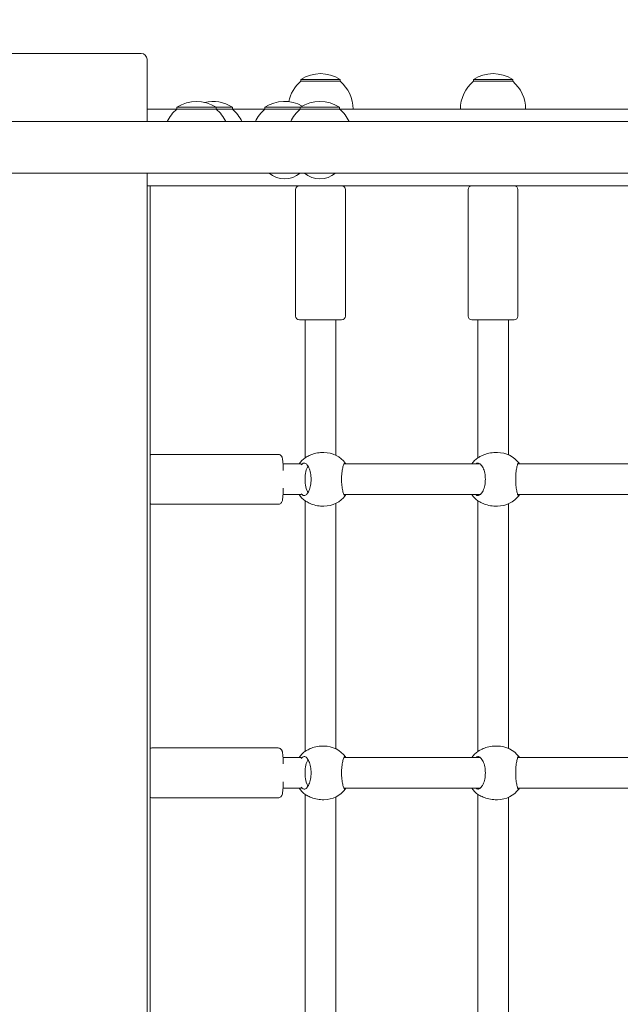
# Model space of a CAD drawing. Units: millimetres. Extents: x 365 to 23179, y 145 to 28190.
# Drawn here: x 13245 to 13559, y 8322 to 8836 of the extents above; entities that cross this region are included whole.
import ezdxf

# ---------------------------------------------------------------- set-up
doc = ezdxf.new("R2010")
doc.units = ezdxf.units.MM
doc.layers.add('Urządzenia', color=2, linetype='Continuous', lineweight=15)
doc.layers.add('wymiary 100', color=5, linetype='Continuous')
doc.layers.add('wymiary 100 strefy', color=5, linetype='Continuous')
doc.styles.get("Standard").update_dxf_attribs({"font": 'arial.ttf'})
doc.dimstyles.new('FK_rzuty 100_m$0', dxfattribs={"dimscale": 100, "dimtxt": 2.5, "dimasz": 2.5, "dimexe": 1.25, "dimexo": 0.625, "dimtad": 1, "dimlfac": 0.001, "dimrnd": 0.01, "dimzin": 1, "dimdsep": 46, "dimtxsty": 'Standard', "dimblk": 'OBLIQUE', "dimblk1": 'ARCHTICK', "dimblk2": 'OBLIQUE', "dimcen": 2.5, "dimadec": 0, "dimazin": 0, "dimtfac": 1, "dimtmove": 0, "dimatfit": 3, "dimfxl": 1, "dimarcsym": 0})
doc.dimstyles.new('FK_rzuty 100_STREFY', dxfattribs={"dimscale": 100, "dimtxt": 4, "dimasz": 2.5, "dimexe": 1.25, "dimexo": 0.625, "dimgap": 1, "dimtad": 1, "dimdec": 1, "dimlfac": 0.001, "dimrnd": 0.01, "dimzin": 1, "dimdsep": 46, "dimtxsty": 'Standard', "dimblk": 'OBLIQUE', "dimcen": 2.5, "dimadec": 0, "dimazin": 0, "dimtfac": 1, "dimtdec": 1, "dimtmove": 0, "dimatfit": 3, "dimfxl": 1, "dimarcsym": 0})

# ---------------------------------------------------------------- blocks, each defined once
blk = doc.blocks.new('_Oblique')
at = {"color": 0, "linetype": 'ByBlock', "lineweight": -2}
blk.add_line((-0.5, -0.5), (0.5, 0.5), dxfattribs=at)
blk = doc.blocks.new('*D8')
at = {"layer": 'Defpoints', "color": 0, "transparency": 16777216}
for p in [(17534.55, 10369.5), (4626.21, 8123.05), (17534.55, 1871.13)]:
    blk.add_point(p, dxfattribs=at)
at = {"layer": 'wymiary 100', "color": 0, "linetype": 'ByBlock', "lineweight": -2, "transparency": 16777216}
for p, q in [((17534.55, 10307), (17534.55, 1746.13)), ((4626.21, 8060.55), (4626.21, 1746.13)), ((4626.21, 1871.13), (17534.55, 1871.13))]:
    blk.add_line(p, q, dxfattribs=at)
at = {"layer": 'wymiary 100', "color": 0, "lineweight": -2, "transparency": 16777216, "xscale": 250, "yscale": 250, "zscale": 250, "rotation": 180}
blk.add_blockref('_Oblique', (4626.21, 1871.13), dxfattribs=at)
at = {"layer": 'wymiary 100', "color": 0, "lineweight": -2, "transparency": 16777216, "xscale": 250, "yscale": 250, "zscale": 250}
blk.add_blockref('_Oblique', (17534.55, 1871.13), dxfattribs=at)
at = {"layer": 'wymiary 100', "color": 0, "transparency": 16777216, "insert": (11080.38, 2061.27), "char_height": 250, "attachment_point": 5}
blk.add_mtext('12.91', dxfattribs=at)
blk = doc.blocks.new('_ArchTick')
at = {"color": 0, "linetype": 'ByBlock', "const_width": 0.15}
blk.add_lwpolyline([(-0.5, -0.5), (0.5, 0.5)], dxfattribs=at)
blk = doc.blocks.new('*D9')
at = {"layer": 'Defpoints', "color": 0, "transparency": 16777216}
for p in [(13124.36, 14919.55), (11680.35, 4359.31), (19971.29, 4359.31)]:
    blk.add_point(p, dxfattribs=at)
at = {"layer": 'wymiary 100', "color": 0, "linetype": 'ByBlock', "lineweight": -2, "transparency": 16777216}
for p, q in [((13186.86, 14919.55), (20096.29, 14919.55)), ((19971.29, 14919.55), (19971.29, 4359.31)), ((11742.85, 4359.31), (20096.29, 4359.31))]:
    blk.add_line(p, q, dxfattribs=at)
at = {"layer": 'wymiary 100', "color": 0, "lineweight": -2, "transparency": 16777216, "xscale": 250, "yscale": 250, "zscale": 250}
for p, rotation in [((19971.29, 14919.55), 90), ((19971.29, 4359.31), 270)]:
    blk.add_blockref('_Oblique', p, dxfattribs=dict(at, rotation=rotation))
at = {"layer": 'wymiary 100', "color": 0, "transparency": 16777216, "insert": (19781.15, 9639.43), "char_height": 250, "attachment_point": 5, "rotation": 90}
blk.add_mtext('10.56', dxfattribs=at)
blk = doc.blocks.new('*D10')
at = {"layer": 'Defpoints', "color": 0, "transparency": 16777216}
for p in [(19034.55, 11019.5), (2754.38, 8366.05), (19034.55, 1006.13)]:
    blk.add_point(p, dxfattribs=at)
at = {"layer": 'wymiary 100 strefy', "color": 0, "lineweight": -2, "transparency": 16777216}
for p, q in [((19034.55, 10957), (19034.55, 881.13)), ((2754.38, 8303.55), (2754.38, 881.13)), ((2754.38, 1006.13), (19034.55, 1006.13))]:
    blk.add_line(p, q, dxfattribs=at)
at = {"layer": 'wymiary 100 strefy', "color": 0, "lineweight": -2, "transparency": 16777216, "xscale": 200, "yscale": 200, "zscale": 200, "rotation": 180}
blk.add_blockref('_Oblique', (2754.38, 1006.13), dxfattribs=at)
at = {"layer": 'wymiary 100 strefy', "color": 0, "lineweight": -2, "transparency": 16777216, "xscale": 200, "yscale": 200, "zscale": 200}
blk.add_blockref('_Oblique', (19034.55, 1006.13), dxfattribs=at)
at = {"layer": 'wymiary 100 strefy', "color": 0, "transparency": 16777216, "insert": (10894.46, 1259.41), "char_height": 300, "attachment_point": 5}
blk.add_mtext('16.30 m', dxfattribs=at)
blk = doc.blocks.new('*D11')
at = {"layer": 'Defpoints', "color": 0, "transparency": 16777216}
for p in [(14333.36, 16419.55), (20829.39, 16419.55), (11680.36, 2859.31)]:
    blk.add_point(p, dxfattribs=at)
at = {"layer": 'wymiary 100 strefy', "color": 0, "lineweight": -2, "transparency": 16777216}
for p, q in [((14395.86, 16419.55), (20954.39, 16419.55)), ((20829.39, 2859.31), (20829.39, 16419.55)), ((11742.86, 2859.31), (20954.39, 2859.31))]:
    blk.add_line(p, q, dxfattribs=at)
at = {"layer": 'wymiary 100 strefy', "color": 0, "lineweight": -2, "transparency": 16777216, "xscale": 200, "yscale": 200, "zscale": 200}
for p, rotation in [((20829.39, 16419.55), 90), ((20829.39, 2859.31), 270)]:
    blk.add_blockref('_Oblique', p, dxfattribs=dict(at, rotation=rotation))
at = {"layer": 'wymiary 100 strefy', "color": 0, "transparency": 16777216, "insert": (20576.12, 9639.43), "char_height": 300, "attachment_point": 5, "rotation": 90}
blk.add_mtext('13.60 m', dxfattribs=at)

msp = doc.modelspace()

# ---------------------------------------------------------------- linework, layer by layer
at = {"layer": 'Urządzenia'}
for p, q in [((13308.855, 8818.5), (13189.855, 8818.5)), ((13311.855, 8782.95), (13311.855, 8815.5)), ((13412.605, 8805), (13392.105, 8805)), ((13392.105, 8804), (13392.105, 8805)), ((13412.605, 8804), (13392.105, 8804)), ((13412.605, 8804), (13412.605, 8805)), ((13502.605, 8805), (13482.105, 8805)), ((13482.105, 8804), (13482.105, 8805)), ((13502.605, 8804), (13482.105, 8804)), ((13502.605, 8804), (13502.605, 8805)), ((13311.855, 8789.5), (13327.432, 8789.5)), ((13347.932, 8790.5), (13327.432, 8790.5)), ((13327.432, 8789.5), (13327.432, 8790.5)), ((13347.932, 8789.5), (13327.432, 8789.5)), ((13347.932, 8789.5), (13347.932, 8790.5)), ((13356.377, 8790.5), (13347.932, 8790.5)), ((13356.377, 8789.5), (13347.932, 8789.5)), ((13356.377, 8789.5), (13356.377, 8790.5)), ((13356.377, 8789.5), (13373.389, 8789.5)), ((13391.817, 8790.5), (13373.389, 8790.5)), ((13373.389, 8789.5), (13373.389, 8790.5)), ((13391.817, 8789.5), (13373.389, 8789.5)), ((13412.317, 8790.5), (13391.817, 8790.5)), ((13391.817, 8789.5), (13391.817, 8790.5)), ((13412.317, 8789.5), (13391.817, 8789.5)), ((13412.317, 8789.5), (13412.317, 8790.5)), ((13412.317, 8789.5), (13609.981, 8789.5)), ((13874.916, 8782.95), (12373.795, 8782.95)), ((12373.795, 8756.05), (13874.916, 8756.05)), ((13311.855, 7976.95), (13311.855, 8756.05)), ((13311.855, 8749.5), (13313.577, 8749.5)), ((13853.127, 8749.5), (13313.577, 8749.5)), ((13313.577, 7983.5), (13313.577, 8749.5)), ((13389.355, 8681.5), (13389.355, 8747.5)), ((13415.355, 8681.5), (13415.355, 8747.5)), ((13479.355, 8681.5), (13479.355, 8747.5)), ((13505.355, 8681.5), (13505.355, 8747.5)), ((13413.355, 8679.5), (13391.355, 8679.5)), ((13394.355, 8679.5), (13394.355, 8607.558)), ((13410.355, 8679.5), (13410.355, 8608.865)), ((13503.355, 8679.5), (13481.355, 8679.5)), ((13484.355, 8679.5), (13484.355, 8607.491)), ((13500.355, 8679.5), (13500.355, 8609.102)), ((13380.324, 8609.3), (13314.452, 8609.3)), ((13404.181, 8610.3), (13403.268, 8610.3)), ((13494.69, 8610.3), (13493.523, 8610.3)), ((13382.797, 8604.3), (13392.214, 8604.3)), ((13414.63, 8604.3), (13485.715, 8604.3)), ((13505.278, 8604.3), (13576.445, 8604.3)), ((13382.797, 8588.3), (13392.214, 8588.3)), ((13414.63, 8588.3), (13485.715, 8588.3)), ((13505.278, 8588.3), (13576.445, 8588.3)), ((13380.324, 8583.3), (13314.452, 8583.3)), ((13394.355, 8585.042), (13394.355, 8454.358)), ((13404.181, 8582.3), (13403.268, 8582.3)), ((13410.355, 8583.735), (13410.355, 8455.665)), ((13484.355, 8585.109), (13484.355, 8454.291)), ((13494.69, 8582.3), (13493.523, 8582.3)), ((13500.355, 8583.497), (13500.355, 8455.902)), ((13380.324, 8456.1), (13314.452, 8456.1)), ((13404.181, 8457.1), (13403.268, 8457.1)), ((13494.69, 8457.1), (13493.523, 8457.1)), ((13382.797, 8451.1), (13392.214, 8451.1)), ((13414.63, 8451.1), (13485.715, 8451.1)), ((13505.278, 8451.1), (13576.445, 8451.1)), ((13382.797, 8435.1), (13392.214, 8435.1)), ((13414.63, 8435.1), (13485.715, 8435.1)), ((13505.278, 8435.1), (13576.445, 8435.1)), ((13380.324, 8430.1), (13314.452, 8430.1)), ((13394.355, 8431.842), (13394.355, 8301.158)), ((13404.181, 8429.1), (13403.268, 8429.1)), ((13410.355, 8430.535), (13410.355, 8302.465)), ((13484.355, 8431.909), (13484.355, 8301.091)), ((13494.69, 8429.1), (13493.523, 8429.1)), ((13500.355, 8430.297), (13500.355, 8302.702))]:
    msp.add_line(p, q, dxfattribs=at)
for centre, radius, start, end in [((13308.855, 8815.5), 3, 0, 90), ((13402.355, 8788.989), 19.01, 57.3723, 122.6277), ((13492.355, 8788.989), 19.01, 57.3723, 122.6277), ((13404.304, 8789.5), 18.949, 130.07442, 168.17941), ((13400.406, 8789.5), 18.949, 0, 49.92558), ((13494.304, 8789.5), 18.949, 130.07442, 180), ((13490.406, 8789.5), 18.949, 0, 49.92558), ((13337.682, 8774.489), 19.01, 57.3723, 122.6277), ((13346.127, 8774.489), 19.01, 57.3723, 102.8339), ((13383.639, 8774.489), 19.01, 61.00862, 122.6277), ((13402.067, 8774.489), 19.01, 57.3723, 122.6277), ((13339.631, 8775), 18.949, 130.07442, 155.1941), ((13335.733, 8775), 18.949, 24.8059, 49.92558), ((13344.178, 8775), 18.949, 24.8059, 49.92558), ((13385.589, 8775), 18.949, 130.07442, 155.1941), ((13404.016, 8775), 18.949, 130.07442, 155.1941), ((13400.118, 8775), 18.949, 24.8059, 49.92558), ((13383.639, 8765.72), 12.6, 230.12637, 309.87363), ((13402.067, 8765.72), 12.6, 230.12637, 309.87363), ((13391.355, 8747.5), 2, 90, 180), ((13413.355, 8747.5), 2, 0, 90), ((13481.355, 8747.5), 2, 90, 180), ((13503.355, 8747.5), 2, 0, 90), ((13391.355, 8681.5), 2, 180, 270), ((13413.355, 8681.5), 2, 270, 0), ((13481.355, 8681.5), 2, 180, 270), ((13503.355, 8681.5), 2, 270, 0), ((13402.678, 8596.3), 14, 126.2674, 145.1501), ((13404.181, 8596.3), 14, 36.40807, 90), ((13492.767, 8596.3), 14, 126.74566, 145.1501), ((13494.69, 8596.3), 14, 36.7362, 90), ((13402.678, 8596.3), 14, 214.8499, 233.7326), ((13404.181, 8596.3), 14, 270, 323.59193), ((13492.767, 8596.3), 14, 214.8499, 233.25434), ((13494.69, 8596.3), 14, 270, 323.2638), ((13402.678, 8443.1), 14, 126.2674, 145.1501), ((13404.181, 8443.1), 14, 36.40807, 90), ((13492.767, 8443.1), 14, 126.74566, 145.1501), ((13494.69, 8443.1), 14, 36.7362, 90), ((13402.678, 8443.1), 14, 214.8499, 233.7326), ((13404.181, 8443.1), 14, 270, 323.59193), ((13492.767, 8443.1), 14, 214.8499, 233.25434), ((13494.69, 8443.1), 14, 270, 323.2638)]:
    msp.add_arc(centre, radius, start, end, dxfattribs=at)
for centre in [(13397.384, 8596.3), (13397.384, 8443.1)]:
    msp.add_ellipse(centre, major_axis=(0, -8), ratio=0.3842104, start_param=3.6636094, end_param=5.7611686, dxfattribs=at)
for points, knots in [([(13314.452, 8609.3), (13314.222, 8609.3), (13313.994, 8609.259), (13313.719, 8609.166), (13313.645, 8609.136), (13313.577, 8609.103)], [3.141592654, 3.141592654, 3.141592654, 3.141592654, 3.162535515, 3.162535515, 3.170933069, 3.170933069, 3.170933069, 3.170933069]), ([(13380.324, 8609.3), (13380.554, 8609.3), (13380.782, 8609.259), (13381.194, 8609.12), (13381.371, 8609.02), (13381.685, 8608.798), (13381.804, 8608.676), (13382.012, 8608.432), (13382.084, 8608.317), (13382.224, 8608.07), (13382.271, 8607.955), (13382.401, 8607.607), (13382.442, 8607.422), (13382.581, 8606.742), (13382.645, 8606.193), (13382.777, 8604.708), (13382.836, 8603.751), (13382.906, 8602.125), (13382.927, 8601.554), (13382.944, 8600.959)], [3.1415927, 3.1415927, 3.1415927, 3.1415927, 3.1625355, 3.1625355, 3.1855481, 3.1855481, 3.2141937, 3.2141937, 3.2510342, 3.2510342, 3.3061606, 3.3061606, 3.4372147, 3.4372147, 3.751374, 3.751374, 4.1048582, 4.1048582, 4.2807502, 4.2807502, 4.2807502, 4.2807502]), ([(13403.268, 8610.3), (13402.176, 8610.3), (13401.007, 8610.159), (13398.837, 8609.654), (13397.836, 8609.294), (13396.209, 8608.592), (13395.465, 8608.197), (13394.868, 8607.874), (13394.818, 8607.847), (13394.771, 8607.822)], [3.9674792, 3.9674792, 3.9674792, 3.9674792, 4.2969679, 4.2969679, 4.6264566, 4.6264566, 4.9582144, 4.9582144, 4.9892236, 4.9892236, 4.9892236, 4.9892236]), ([(13493.523, 8610.3), (13492.435, 8610.3), (13491.263, 8610.159), (13489.075, 8609.654), (13488.058, 8609.294), (13486.391, 8608.592), (13485.622, 8608.197), (13484.992, 8607.874), (13484.94, 8607.847), (13484.89, 8607.822)], [3.9674792, 3.9674792, 3.9674792, 3.9674792, 4.2969679, 4.2969679, 4.6264566, 4.6264566, 4.9582144, 4.9582144, 4.9892236, 4.9892236, 4.9892236, 4.9892236]), ([(13392.333, 8603.814), (13392.431, 8603.931), (13392.525, 8604.038), (13392.653, 8604.176), (13392.69, 8604.216), (13392.726, 8604.253)], [2.23945444, 2.23945444, 2.23945444, 2.23945444, 2.31322829, 2.31322829, 2.34423747, 2.34423747, 2.34423747, 2.34423747]), ([(13392.726, 8604.253), (13393.085, 8604.623), (13393.476, 8604.8), (13394.269, 8604.8), (13394.727, 8604.583), (13395.6, 8603.698), (13396.016, 8603.031), (13396.678, 8601.512), (13396.974, 8600.572), (13397.375, 8598.499), (13397.479, 8597.367), (13397.479, 8595.233), (13397.375, 8594.1), (13396.974, 8592.028), (13396.678, 8591.088), (13396.016, 8589.569), (13395.6, 8588.902), (13394.727, 8588.017), (13394.269, 8587.8), (13393.476, 8587.8), (13393.085, 8587.977), (13392.726, 8588.347)], [0.9973997, 0.9973997, 0.9973997, 0.9973997, 1.3018039, 1.3018039, 1.6376732, 1.6376732, 1.9735425, 1.9735425, 2.2936655, 2.2936655, 2.6137884, 2.6137884, 2.9339113, 2.9339113, 3.2540343, 3.2540343, 3.5899036, 3.5899036, 3.9257729, 3.9257729, 4.2301772, 4.2301772, 4.2301772, 4.2301772]), ([(13415.617, 8588.3), (13415.474, 8587.962), (13415.314, 8587.8), (13414.969, 8587.8), (13414.759, 8588.017), (13414.34, 8588.902), (13414.131, 8589.569), (13413.789, 8591.088), (13413.631, 8592.028), (13413.413, 8594.1), (13413.355, 8595.233), (13413.355, 8597.367), (13413.413, 8598.499), (13413.631, 8600.572), (13413.789, 8601.512), (13414.131, 8603.031), (13414.34, 8603.698), (13414.759, 8604.583), (13414.969, 8604.8), (13415.314, 8604.8), (13415.474, 8604.638), (13415.617, 8604.3)], [1.0105883, 1.0105883, 1.0105883, 1.0105883, 1.3018039, 1.3018039, 1.6376732, 1.6376732, 1.9735425, 1.9735425, 2.2936655, 2.2936655, 2.6137884, 2.6137884, 2.9339113, 2.9339113, 3.2540343, 3.2540343, 3.5899036, 3.5899036, 3.9257729, 3.9257729, 4.2169885, 4.2169885, 4.2169885, 4.2169885]), ([(13483.328, 8604.3), (13483.702, 8604.638), (13484.104, 8604.8), (13484.939, 8604.8), (13485.429, 8604.583), (13486.363, 8603.698), (13486.807, 8603.031), (13487.512, 8601.512), (13487.826, 8600.572), (13488.251, 8598.499), (13488.361, 8597.367), (13488.361, 8595.233), (13488.251, 8594.1), (13487.826, 8592.028), (13487.512, 8591.088), (13486.807, 8589.569), (13486.363, 8588.902), (13485.429, 8588.017), (13484.939, 8587.8), (13484.104, 8587.8), (13483.702, 8587.962), (13483.328, 8588.3)], [1.0105883, 1.0105883, 1.0105883, 1.0105883, 1.3018039, 1.3018039, 1.6376732, 1.6376732, 1.9735425, 1.9735425, 2.2936655, 2.2936655, 2.6137884, 2.6137884, 2.9339113, 2.9339113, 3.2540343, 3.2540343, 3.5899036, 3.5899036, 3.9257729, 3.9257729, 4.2169885, 4.2169885, 4.2169885, 4.2169885]), ([(13506.087, 8588.3), (13505.973, 8587.962), (13505.844, 8587.8), (13505.562, 8587.8), (13505.387, 8588.017), (13505.033, 8588.902), (13504.854, 8589.569), (13504.559, 8591.088), (13504.421, 8592.028), (13504.23, 8594.1), (13504.178, 8595.233), (13504.178, 8597.367), (13504.23, 8598.499), (13504.421, 8600.572), (13504.559, 8601.512), (13504.854, 8603.031), (13505.033, 8603.698), (13505.387, 8604.583), (13505.562, 8604.8), (13505.844, 8604.8), (13505.973, 8604.638), (13506.087, 8604.3)], [1.0105883, 1.0105883, 1.0105883, 1.0105883, 1.3018039, 1.3018039, 1.6376732, 1.6376732, 1.9735425, 1.9735425, 2.2936655, 2.2936655, 2.6137884, 2.6137884, 2.9339113, 2.9339113, 3.2540343, 3.2540343, 3.5899036, 3.5899036, 3.9257729, 3.9257729, 4.2169885, 4.2169885, 4.2169885, 4.2169885]), ([(13382.944, 8591.641), (13382.918, 8590.754), (13382.886, 8589.918), (13382.797, 8588.204), (13382.738, 8587.373), (13382.591, 8585.937), (13382.56, 8585.469), (13382.284, 8584.673), (13382.229, 8584.509), (13381.972, 8584.116), (13381.846, 8583.939), (13381.431, 8583.613), (13381.207, 8583.476), (13380.737, 8583.333), (13380.531, 8583.3), (13380.324, 8583.3)], [5.1440277, 5.1440277, 5.1440277, 5.1440277, 5.40648, 5.40648, 5.7377097, 5.7377097, 6.1056333, 6.1056333, 6.1883281, 6.1883281, 6.2343533, 6.2343533, 6.264337, 6.264337, 6.2831853, 6.2831853, 6.2831853, 6.2831853]), ([(13392.726, 8588.347), (13392.69, 8588.384), (13392.653, 8588.423), (13392.525, 8588.561), (13392.431, 8588.669), (13392.333, 8588.786)], [0.30074863, 0.30074863, 0.30074863, 0.30074863, 0.33175782, 0.33175782, 0.40553167, 0.40553167, 0.40553167, 0.40553167]), ([(13313.577, 8583.496), (13313.663, 8583.456), (13313.757, 8583.419), (13314.039, 8583.333), (13314.245, 8583.3), (13314.452, 8583.3)], [6.253844891, 6.253844891, 6.253844891, 6.253844891, 6.264337028, 6.264337028, 6.283185307, 6.283185307, 6.283185307, 6.283185307]), ([(13394.771, 8584.778), (13394.818, 8584.752), (13394.868, 8584.726), (13395.465, 8584.403), (13396.209, 8584.008), (13397.836, 8583.306), (13398.837, 8582.946), (13401.007, 8582.44), (13402.176, 8582.3), (13403.268, 8582.3)], [0.3007486, 0.3007486, 0.3007486, 0.3007486, 0.3317578, 0.3317578, 0.6635156, 0.6635156, 0.9930043, 0.9930043, 1.3224931, 1.3224931, 1.3224931, 1.3224931]), ([(13484.89, 8584.778), (13484.94, 8584.752), (13484.992, 8584.726), (13485.622, 8584.403), (13486.391, 8584.008), (13488.058, 8583.306), (13489.075, 8582.946), (13491.263, 8582.44), (13492.435, 8582.3), (13493.523, 8582.3)], [0.3007486, 0.3007486, 0.3007486, 0.3007486, 0.3317578, 0.3317578, 0.6635156, 0.6635156, 0.9930043, 0.9930043, 1.3224931, 1.3224931, 1.3224931, 1.3224931]), ([(13314.452, 8456.1), (13314.222, 8456.1), (13313.994, 8456.059), (13313.719, 8455.966), (13313.645, 8455.936), (13313.577, 8455.903)], [3.141592654, 3.141592654, 3.141592654, 3.141592654, 3.162535515, 3.162535515, 3.170933069, 3.170933069, 3.170933069, 3.170933069]), ([(13380.324, 8456.1), (13380.554, 8456.1), (13380.782, 8456.059), (13381.194, 8455.92), (13381.371, 8455.82), (13381.685, 8455.598), (13381.804, 8455.476), (13382.012, 8455.232), (13382.084, 8455.117), (13382.224, 8454.87), (13382.271, 8454.755), (13382.401, 8454.407), (13382.442, 8454.222), (13382.581, 8453.542), (13382.645, 8452.993), (13382.777, 8451.508), (13382.836, 8450.551), (13382.906, 8448.925), (13382.927, 8448.354), (13382.944, 8447.759)], [3.1415927, 3.1415927, 3.1415927, 3.1415927, 3.1625355, 3.1625355, 3.1855481, 3.1855481, 3.2141937, 3.2141937, 3.2510342, 3.2510342, 3.3061606, 3.3061606, 3.4372147, 3.4372147, 3.751374, 3.751374, 4.1048582, 4.1048582, 4.2807502, 4.2807502, 4.2807502, 4.2807502]), ([(13403.268, 8457.1), (13402.176, 8457.1), (13401.007, 8456.959), (13398.837, 8456.454), (13397.836, 8456.094), (13396.209, 8455.392), (13395.465, 8454.997), (13394.868, 8454.674), (13394.818, 8454.647), (13394.771, 8454.622)], [3.9674792, 3.9674792, 3.9674792, 3.9674792, 4.2969679, 4.2969679, 4.6264566, 4.6264566, 4.9582144, 4.9582144, 4.9892236, 4.9892236, 4.9892236, 4.9892236]), ([(13493.523, 8457.1), (13492.435, 8457.1), (13491.263, 8456.959), (13489.075, 8456.454), (13488.058, 8456.094), (13486.391, 8455.392), (13485.622, 8454.997), (13484.992, 8454.674), (13484.94, 8454.647), (13484.89, 8454.622)], [3.9674792, 3.9674792, 3.9674792, 3.9674792, 4.2969679, 4.2969679, 4.6264566, 4.6264566, 4.9582144, 4.9582144, 4.9892236, 4.9892236, 4.9892236, 4.9892236]), ([(13392.333, 8450.614), (13392.431, 8450.731), (13392.525, 8450.838), (13392.653, 8450.976), (13392.69, 8451.016), (13392.726, 8451.053)], [2.23945444, 2.23945444, 2.23945444, 2.23945444, 2.31322829, 2.31322829, 2.34423747, 2.34423747, 2.34423747, 2.34423747]), ([(13392.726, 8451.053), (13393.085, 8451.423), (13393.476, 8451.6), (13394.269, 8451.6), (13394.727, 8451.383), (13395.6, 8450.498), (13396.016, 8449.831), (13396.678, 8448.312), (13396.974, 8447.372), (13397.375, 8445.299), (13397.479, 8444.167), (13397.479, 8442.033), (13397.375, 8440.9), (13396.974, 8438.828), (13396.678, 8437.888), (13396.016, 8436.369), (13395.6, 8435.702), (13394.727, 8434.817), (13394.269, 8434.6), (13393.476, 8434.6), (13393.085, 8434.777), (13392.726, 8435.147)], [0.9973997, 0.9973997, 0.9973997, 0.9973997, 1.3018039, 1.3018039, 1.6376732, 1.6376732, 1.9735425, 1.9735425, 2.2936655, 2.2936655, 2.6137884, 2.6137884, 2.9339113, 2.9339113, 3.2540343, 3.2540343, 3.5899036, 3.5899036, 3.9257729, 3.9257729, 4.2301772, 4.2301772, 4.2301772, 4.2301772]), ([(13415.617, 8435.1), (13415.474, 8434.762), (13415.314, 8434.6), (13414.969, 8434.6), (13414.759, 8434.817), (13414.34, 8435.702), (13414.131, 8436.369), (13413.789, 8437.888), (13413.631, 8438.828), (13413.413, 8440.9), (13413.355, 8442.033), (13413.355, 8444.167), (13413.413, 8445.299), (13413.631, 8447.372), (13413.789, 8448.312), (13414.131, 8449.831), (13414.34, 8450.498), (13414.759, 8451.383), (13414.969, 8451.6), (13415.314, 8451.6), (13415.474, 8451.438), (13415.617, 8451.1)], [1.0105883, 1.0105883, 1.0105883, 1.0105883, 1.3018039, 1.3018039, 1.6376732, 1.6376732, 1.9735425, 1.9735425, 2.2936655, 2.2936655, 2.6137884, 2.6137884, 2.9339113, 2.9339113, 3.2540343, 3.2540343, 3.5899036, 3.5899036, 3.9257729, 3.9257729, 4.2169885, 4.2169885, 4.2169885, 4.2169885]), ([(13483.328, 8451.1), (13483.702, 8451.438), (13484.104, 8451.6), (13484.939, 8451.6), (13485.429, 8451.383), (13486.363, 8450.498), (13486.807, 8449.831), (13487.512, 8448.312), (13487.826, 8447.372), (13488.251, 8445.299), (13488.361, 8444.167), (13488.361, 8442.033), (13488.251, 8440.9), (13487.826, 8438.828), (13487.512, 8437.888), (13486.807, 8436.369), (13486.363, 8435.702), (13485.429, 8434.817), (13484.939, 8434.6), (13484.104, 8434.6), (13483.702, 8434.762), (13483.328, 8435.1)], [1.0105883, 1.0105883, 1.0105883, 1.0105883, 1.3018039, 1.3018039, 1.6376732, 1.6376732, 1.9735425, 1.9735425, 2.2936655, 2.2936655, 2.6137884, 2.6137884, 2.9339113, 2.9339113, 3.2540343, 3.2540343, 3.5899036, 3.5899036, 3.9257729, 3.9257729, 4.2169885, 4.2169885, 4.2169885, 4.2169885]), ([(13506.087, 8435.1), (13505.973, 8434.762), (13505.844, 8434.6), (13505.562, 8434.6), (13505.387, 8434.817), (13505.033, 8435.702), (13504.854, 8436.369), (13504.559, 8437.888), (13504.421, 8438.828), (13504.23, 8440.9), (13504.178, 8442.033), (13504.178, 8444.167), (13504.23, 8445.299), (13504.421, 8447.372), (13504.559, 8448.312), (13504.854, 8449.831), (13505.033, 8450.498), (13505.387, 8451.383), (13505.562, 8451.6), (13505.844, 8451.6), (13505.973, 8451.438), (13506.087, 8451.1)], [1.0105883, 1.0105883, 1.0105883, 1.0105883, 1.3018039, 1.3018039, 1.6376732, 1.6376732, 1.9735425, 1.9735425, 2.2936655, 2.2936655, 2.6137884, 2.6137884, 2.9339113, 2.9339113, 3.2540343, 3.2540343, 3.5899036, 3.5899036, 3.9257729, 3.9257729, 4.2169885, 4.2169885, 4.2169885, 4.2169885]), ([(13382.944, 8438.441), (13382.918, 8437.554), (13382.886, 8436.718), (13382.797, 8435.004), (13382.738, 8434.173), (13382.591, 8432.737), (13382.56, 8432.269), (13382.284, 8431.473), (13382.229, 8431.309), (13381.972, 8430.916), (13381.846, 8430.739), (13381.431, 8430.413), (13381.207, 8430.276), (13380.737, 8430.133), (13380.531, 8430.1), (13380.324, 8430.1)], [5.1440277, 5.1440277, 5.1440277, 5.1440277, 5.40648, 5.40648, 5.7377097, 5.7377097, 6.1056333, 6.1056333, 6.1883281, 6.1883281, 6.2343533, 6.2343533, 6.264337, 6.264337, 6.2831853, 6.2831853, 6.2831853, 6.2831853]), ([(13392.726, 8435.147), (13392.69, 8435.184), (13392.653, 8435.223), (13392.525, 8435.361), (13392.431, 8435.469), (13392.333, 8435.586)], [0.30074863, 0.30074863, 0.30074863, 0.30074863, 0.33175782, 0.33175782, 0.40553167, 0.40553167, 0.40553167, 0.40553167]), ([(13313.577, 8430.296), (13313.663, 8430.256), (13313.757, 8430.219), (13314.039, 8430.133), (13314.245, 8430.1), (13314.452, 8430.1)], [6.253844891, 6.253844891, 6.253844891, 6.253844891, 6.264337028, 6.264337028, 6.283185307, 6.283185307, 6.283185307, 6.283185307]), ([(13394.771, 8431.578), (13394.818, 8431.552), (13394.868, 8431.526), (13395.465, 8431.203), (13396.209, 8430.808), (13397.836, 8430.106), (13398.837, 8429.746), (13401.007, 8429.24), (13402.176, 8429.1), (13403.268, 8429.1)], [0.3007486, 0.3007486, 0.3007486, 0.3007486, 0.3317578, 0.3317578, 0.6635156, 0.6635156, 0.9930043, 0.9930043, 1.3224931, 1.3224931, 1.3224931, 1.3224931]), ([(13484.89, 8431.578), (13484.94, 8431.552), (13484.992, 8431.526), (13485.622, 8431.203), (13486.391, 8430.808), (13488.058, 8430.106), (13489.075, 8429.746), (13491.263, 8429.24), (13492.435, 8429.1), (13493.523, 8429.1)], [0.3007486, 0.3007486, 0.3007486, 0.3007486, 0.3317578, 0.3317578, 0.6635156, 0.6635156, 0.9930043, 0.9930043, 1.3224931, 1.3224931, 1.3224931, 1.3224931])]:
    msp.add_open_spline(points, degree=3, knots=knots, dxfattribs=at)
for points in [[(13394.771, 8607.822), (13394.63, 8607.746), (13394.505, 8607.667), (13394.397, 8607.587)], [(13484.89, 8607.822), (13484.697, 8607.724), (13484.532, 8607.622), (13484.393, 8607.518)], [(13394.397, 8585.012), (13394.505, 8584.933), (13394.63, 8584.854), (13394.771, 8584.778)], [(13484.393, 8585.082), (13484.532, 8584.978), (13484.697, 8584.876), (13484.89, 8584.778)], [(13394.771, 8454.622), (13394.63, 8454.546), (13394.505, 8454.467), (13394.397, 8454.387)], [(13484.89, 8454.622), (13484.697, 8454.524), (13484.532, 8454.422), (13484.393, 8454.318)], [(13394.397, 8431.812), (13394.505, 8431.733), (13394.63, 8431.654), (13394.771, 8431.578)], [(13484.393, 8431.882), (13484.532, 8431.778), (13484.697, 8431.676), (13484.89, 8431.578)]]:
    msp.add_open_spline(points, degree=3, dxfattribs=at)

# ---------------------------------------------------------------- dimensions: what is measured, and where the dimension line sits
at = {"layer": 'wymiary 100'}
dim = msp.add_linear_dim(base=(19971.29, 4359.309), p1=(13124.355, 14919.55), p2=(11680.354, 4359.309), angle=90, dimstyle='FK_rzuty 100_m$0', override={"dimarcsym": 1}, dxfattribs=at)
dim.commit()
dim.dimension.update_dxf_attribs({"geometry": '*D9', "text_midpoint": (19971.29, 9639.429), "dimtype": 160})
dim = msp.add_linear_dim(base=(17534.546, 1871.13), p1=(4626.205, 8123.05), p2=(17534.546, 10369.5), dimstyle='FK_rzuty 100_m$0', override={"dimarcsym": 1}, dxfattribs=at)
dim.commit()
dim.dimension.update_dxf_attribs({"geometry": '*D8', "text_midpoint": (11080.376, 1871.13), "dimtype": 160})
at = {"layer": 'wymiary 100 strefy'}
dim = msp.add_linear_dim(base=(20829.39, 16419.55), p1=(11680.355, 2859.309), p2=(14333.355, 16419.55), angle=90, dimstyle='FK_rzuty 100_STREFY', override={"dimtxt": 3, "dimasz": 2, "dimdec": 2, "dimrnd": 0.1, "dimpost": ' m'}, dxfattribs=at)
dim.commit()
dim.dimension.update_dxf_attribs({"geometry": '*D11', "text_midpoint": (20576.116, 9639.429)})
dim = msp.add_linear_dim(base=(19034.546, 1006.131), p1=(2754.375, 8366.05), p2=(19034.546, 11019.5), dimstyle='FK_rzuty 100_STREFY', override={"dimtxt": 3, "dimasz": 2, "dimdec": 2, "dimrnd": 0.1, "dimpost": ' m'}, dxfattribs=at)
dim.commit()
dim.dimension.update_dxf_attribs({"geometry": '*D10', "text_midpoint": (10894.461, 1259.405)})

doc.saveas('drawing.dxf')
